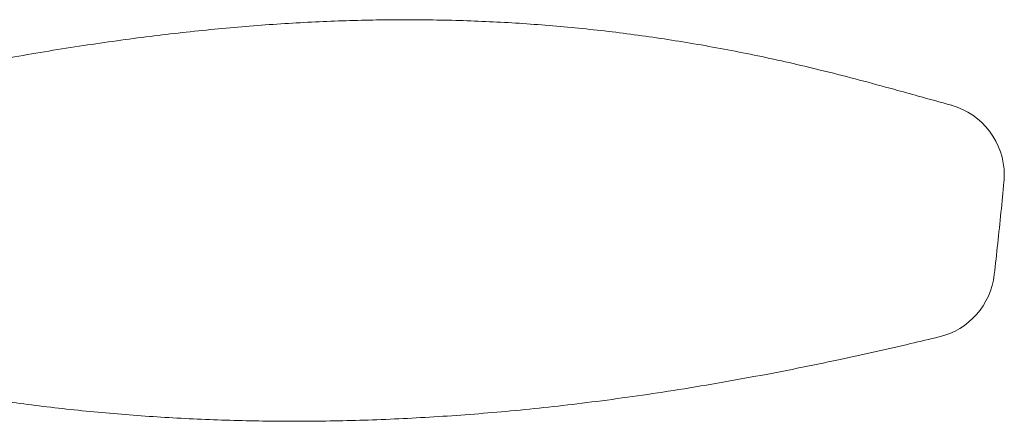
# Model space of a CAD drawing. Units: millimetres. Extents: x 2167 to 19667, y -823 to 13677.
# Drawn here: x 14412 to 14728, y 1774 to 1903 of the extents above; entities that cross this region are included whole.
import ezdxf

# ---------------------------------------------------------------- set-up
doc = ezdxf.new("R2010")
doc.units = ezdxf.units.MM
doc.header["$MEASUREMENT"] = 0

msp = doc.modelspace()

# ---------------------------------------------------------------- linework, layer by layer
at = {"color": 0, "linetype": 'Continuous', "lineweight": 0}
for centre, start, end in [((14704.91, 1852.67), 0, 74.3708), ((14704.91, 1852.67), 74.3708, 74.3709), ((14704.91, 1852.67), 354.5821, 0), ((14701.85, 1823.32), 283.5194, 353.5494)]:
    msp.add_arc(centre, 23.28, start, end, dxfattribs=at)
for centre, major_axis, ratio, start_param, end_param in [((14704.91, 1852.67), (-6.27, -22.42), 0.59998, 3.141589, 3.141593), ((14704.91, 1852.67), (-23.18, 2.2), 0.161395, 3.141591, 3.141593), ((14701.85, 1823.32), (-23.14, 2.62), 0.191008, 3.141593, 3.141595), ((14701.85, 1823.32), (5.44, -22.64), 0.337389, 6.283181, 6.283185)]:
    msp.add_ellipse(centre, major_axis=major_axis, ratio=ratio, start_param=start_param, end_param=end_param, dxfattribs=at)
for points, knots in [([(14285.85, 1866.44), (14287.21, 1866.65), (14288.56, 1866.87), (14297.03, 1868.24), (14304.1, 1869.52), (14318.89, 1872.37), (14326.61, 1873.94), (14343.07, 1877.35), (14351.82, 1879.2), (14369.22, 1882.81), (14377.88, 1884.57), (14394.45, 1887.79), (14402.37, 1889.26), (14417.69, 1891.94), (14425.08, 1893.15), (14439.61, 1895.35), (14446.75, 1896.34), (14460.77, 1898.09), (14467.65, 1898.85), (14481.23, 1900.17), (14487.94, 1900.72), (14501.22, 1901.61), (14507.81, 1901.95), (14520.9, 1902.42), (14527.41, 1902.55), (14540.36, 1902.59), (14546.81, 1902.51), (14559.65, 1902.13), (14566.06, 1901.83), (14578.81, 1901.01), (14585.16, 1900.49), (14597.87, 1899.22), (14604.22, 1898.47), (14616.96, 1896.74), (14623.33, 1895.76), (14636.17, 1893.55), (14642.63, 1892.32), (14655.77, 1889.57), (14662.45, 1888.05), (14676.58, 1884.59), (14684.03, 1882.63), (14691.47, 1880.56)], [5.663268, 5.663268, 5.663268, 5.663268, 10.000315, 10.000315, 32.716799, 32.716799, 57.698482, 57.698482, 86.32716, 86.32716, 114.945098, 114.945098, 141.400568, 141.400568, 166.33625, 166.33625, 190.63513, 190.63513, 214.321767, 214.321767, 237.649836, 237.649836, 260.850354, 260.850354, 284.091558, 284.091558, 307.413888, 307.413888, 330.936806, 330.936806, 354.629168, 354.629168, 378.73225, 378.73225, 403.315738, 403.315738, 428.612599, 428.612599, 455.153639, 455.153639, 485.100762, 485.100762, 485.100762, 485.100762]), ([(14693, 1880.14), (14695.52, 1879.45), (14698.05, 1878.76), (14704.1, 1877.08), (14707.63, 1876.09), (14711.19, 1875.1)], [0, 0, 0, 0, 10.000106, 10.000106, 23.853264, 23.853264, 23.853264, 23.853264]), ([(14728.09, 1850.48), (14727.78, 1847.2), (14727.46, 1843.93), (14726.46, 1833.99), (14725.74, 1827.34), (14724.99, 1820.71)], [0, 0, 0, 0, 10.000196, 10.000196, 30.398538, 30.398538, 30.398538, 30.398538]), ([(14707.3, 1800.68), (14704.24, 1799.95), (14701.17, 1799.22), (14690.44, 1796.71), (14682.72, 1794.98), (14666.14, 1791.44), (14657.27, 1789.66), (14638.99, 1786.26), (14629.59, 1784.65), (14611.49, 1781.85), (14602.79, 1780.63), (14585.93, 1778.54), (14577.77, 1777.65), (14561.86, 1776.16), (14554.11, 1775.55), (14538.87, 1774.58), (14531.37, 1774.21), (14516.63, 1773.72), (14509.36, 1773.59), (14494.98, 1773.55), (14487.86, 1773.63), (14473.77, 1774.02), (14466.81, 1774.32), (14453.09, 1775.13), (14446.31, 1775.64), (14432.84, 1776.84), (14426.14, 1777.55), (14412.85, 1779.15), (14406.26, 1780.04), (14393.26, 1782.01), (14386.84, 1783.08), (14374.02, 1785.39), (14367.62, 1786.64), (14354.87, 1789.28), (14348.54, 1790.69), (14336.01, 1793.59), (14329.82, 1795.09), (14317.51, 1798.15), (14311.39, 1799.71), (14299.4, 1802.76), (14293.53, 1804.26), (14287.1, 1805.82), (14286.47, 1805.97), (14285.85, 1806.12)], [0, 0, 0, 0, 10.000219, 10.000219, 34.93968, 34.93968, 63.477492, 63.477492, 93.624547, 93.624547, 121.534091, 121.534091, 147.783068, 147.783068, 172.853242, 172.853242, 197.22684, 197.22684, 221.048854, 221.048854, 244.651493, 244.651493, 267.9738, 267.9738, 290.981396, 290.981396, 314.080932, 314.080932, 337.202919, 337.202919, 360.153852, 360.153852, 383.532454, 383.532454, 407.227652, 407.227652, 430.976445, 430.976445, 455.084246, 455.084246, 478.934491, 478.934491, 481.529903, 481.529903, 481.529903, 481.529903])]:
    msp.add_open_spline(points, degree=3, knots=knots, dxfattribs=at)
for points in [[(14691.47, 1880.56), (14692, 1880.41), (14692.53, 1880.26), (14693.07, 1880.12)], [(14691.47, 1880.56), (14691.47, 1880.56), (14691.47, 1880.56), (14691.47, 1880.56)], [(14693, 1880.14), (14693.02, 1880.13), (14693.04, 1880.13), (14693.07, 1880.12)]]:
    msp.add_open_spline(points, degree=3, dxfattribs=at)

doc.saveas('drawing.dxf')
